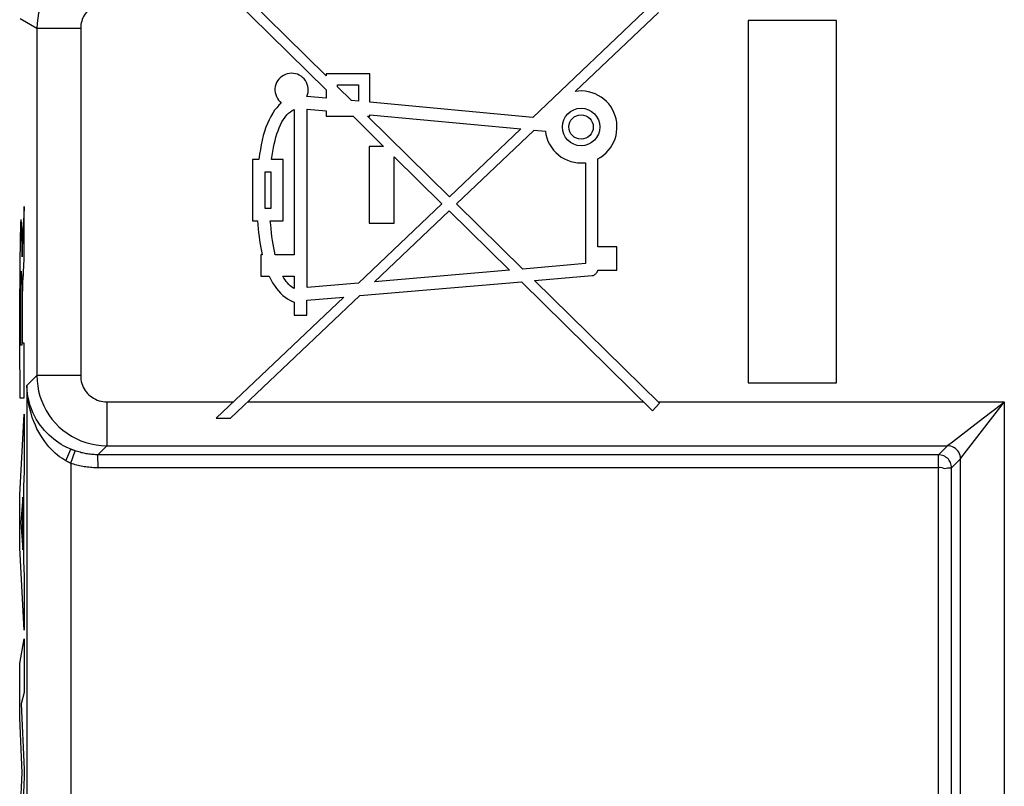
# Model space of a CAD drawing. Units: millimetres. Extents: x -22.4 to 22.4, y -26.3 to 26.3.
# Drawn here: x -11.1 to 0.1, y -11.3 to -2.5 of the extents above; entities that cross this region are included whole.
import ezdxf

# ---------------------------------------------------------------- set-up
doc = ezdxf.new("R2010")
doc.units = ezdxf.units.MM
doc.header["$LTSCALE"] = 16.335
doc.layers.get('0').update_dxf_attribs({"linetype": 'CONTINUOUS'})
doc.layers.add('ASSI', color=7, linetype='CONTINUOUS')
doc.layers.add('RACCORDO', color=7, linetype='CONTINUOUS')

msp = doc.modelspace()

# ---------------------------------------------------------------- linework, layer by layer
at = {"color": 7, "linetype": 'CONTINUOUS'}
for p, q in [((-8.771, -2.196), (-7.625, -3.322)), ((-7.625, -3.161), (-8.608, -2.196)), ((-3.913, -2.353), (-5.266, -3.637)), ((-4.784, -3.34), (-3.833, -2.439)), ((-2.807, -2.533), (-2.807, -6.667)), ((-1.8, -2.533), (-2.807, -2.533)), ((-1.8, -6.667), (-1.8, -2.533)), ((-7.625, -3.139), (-7.625, -3.161)), ((-7.128, -3.139), (-7.625, -3.139)), ((-7.128, -3.464), (-7.128, -3.139)), ((-7.625, -3.322), (-7.625, -3.417)), ((-7.497, -3.287), (-7.497, -3.264)), ((-7.497, -3.264), (-7.256, -3.264)), ((-7.337, -3.444), (-7.497, -3.287)), ((-7.256, -3.264), (-7.256, -3.452)), ((-7.625, -3.417), (-7.845, -3.397)), ((-7.256, -3.452), (-7.337, -3.444)), ((-5.266, -3.637), (-7.128, -3.464)), ((-7.99, -3.546), (-7.99, -5.204)), ((-7.841, -5.579), (-7.841, -3.541)), ((-7.841, -3.541), (-7.625, -3.561)), ((-7.625, -3.561), (-7.625, -3.623)), ((-7.625, -3.623), (-7.319, -3.623)), ((-7.319, -3.623), (-6.969, -3.968)), ((-6.219, -4.542), (-7.155, -3.623)), ((-7.155, -3.623), (-7.128, -3.623)), ((-7.128, -3.623), (-7.128, -3.607)), ((-7.128, -3.607), (-5.403, -3.768)), ((-5.403, -3.768), (-6.219, -4.542)), ((-6.137, -4.623), (-5.25, -3.782)), ((-5.25, -3.782), (-5.123, -3.794)), ((-7.134, -3.968), (-7.134, -4.842)), ((-6.969, -3.968), (-7.134, -3.968)), ((-8.465, -4.116), (-8.465, -4.818)), ((-8.393, -4.116), (-8.465, -4.116)), ((-8.115, -4.116), (-8.248, -4.116)), ((-8.115, -4.818), (-8.115, -4.116)), ((-6.848, -4.842), (-6.848, -4.086)), ((-6.848, -4.086), (-6.303, -4.622)), ((-4.755, -4.155), (-4.715, -4.157)), ((-4.666, -4.154), (-4.666, -5.305)), ((-4.523, -5.114), (-4.523, -4.109)), ((-8.323, -4.675), (-8.323, -4.259)), ((-8.323, -4.259), (-8.257, -4.259)), ((-8.257, -4.259), (-8.257, -4.675)), ((-8.257, -4.675), (-8.323, -4.675)), ((-6.303, -4.622), (-7.257, -5.528)), ((-7.075, -5.513), (-6.221, -4.703)), ((-6.221, -4.703), (-5.531, -5.38)), ((-5.379, -5.367), (-6.137, -4.623)), ((-8.465, -4.818), (-8.409, -4.818)), ((-8.263, -4.818), (-8.115, -4.818)), ((-7.134, -4.842), (-6.848, -4.842)), ((-4.308, -5.114), (-4.523, -5.114)), ((-4.308, -5.379), (-4.308, -5.114)), ((-8.37, -5.204), (-8.37, -5.448)), ((-8.356, -5.204), (-8.37, -5.204)), ((-7.99, -5.204), (-8.207, -5.204)), ((-5.531, -5.38), (-7.075, -5.513)), ((-4.666, -5.305), (-5.379, -5.367)), ((-4.524, -5.379), (-4.308, -5.379)), ((-8.37, -5.448), (-8.276, -5.448)), ((-8.12, -5.448), (-7.99, -5.448)), ((-7.99, -5.448), (-7.99, -5.59)), ((-5.245, -5.498), (-4.588, -5.442)), ((-3.818, -6.899), (-5.245, -5.498)), ((-7.257, -5.528), (-7.841, -5.579)), ((-7.242, -5.67), (-5.397, -5.512)), ((-5.397, -5.512), (-3.9, -6.983)), ((-7.423, -5.686), (-8.881, -7.07)), ((-8.718, -7.07), (-7.242, -5.67)), ((-7.847, -5.722), (-7.423, -5.686)), ((-7.847, -5.894), (-7.847, -5.722)), ((-7.99, -5.743), (-7.99, -5.894)), ((-7.99, -5.894), (-7.847, -5.894)), ((-2.807, -6.667), (-1.8, -6.667)), ((-3.9, -6.983), (-3.818, -6.899)), ((-8.881, -7.07), (-8.718, -7.07))]:
    msp.add_line(p, q, dxfattribs=at)
at = {"color": 250, "linetype": 'CONTINUOUS'}
for p, q in [((-11.072, -5.256), (-11.072, -4.653)), ((-11.117, -4.923), (-11.119, -4.972)), ((-11.116, -4.895), (-11.117, -4.923)), ((-11.103, -4.889), (-11.103, -4.865)), ((-11.102, -4.916), (-11.103, -4.889)), ((-11.101, -4.947), (-11.102, -4.916)), ((-11.089, -4.915), (-11.09, -4.93)), ((-11.09, -4.93), (-11.09, -4.947)), ((-11.088, -4.901), (-11.089, -4.915)), ((-11.12, -5.029), (-11.121, -5.111)), ((-11.119, -4.972), (-11.12, -5.029)), ((-11.1, -5), (-11.101, -4.947)), ((-11.098, -5.104), (-11.1, -5)), ((-11.094, -5.058), (-11.095, -5.105)), ((-11.093, -5.023), (-11.094, -5.058)), ((-11.092, -4.992), (-11.093, -5.023)), ((-11.091, -4.965), (-11.092, -4.992)), ((-11.09, -4.947), (-11.091, -4.965)), ((-11.121, -5.111), (-11.122, -5.229)), ((-11.097, -5.179), (-11.098, -5.104)), ((-11.095, -5.105), (-11.096, -5.163)), ((-11.096, -5.163), (-11.096, -5.228)), ((-11.122, -5.229), (-11.123, -5.394)), ((-11.097, -5.208), (-11.097, -5.179)), ((-11.096, -5.228), (-11.097, -5.208)), ((-11.096, -5.228), (-11.096, -5.228)), ((-11.123, -5.394), (-11.125, -5.784)), ((-11.114, -5.512), (-11.113, -5.479)), ((-11.113, -5.458), (-11.112, -5.439)), ((-11.113, -5.479), (-11.113, -5.458)), ((-11.112, -5.429), (-11.111, -5.419)), ((-11.112, -5.439), (-11.112, -5.429)), ((-11.105, -5.421), (-11.105, -5.43)), ((-11.105, -5.43), (-11.105, -5.442)), ((-11.105, -5.442), (-11.104, -5.454)), ((-11.103, -5.484), (-11.103, -5.519)), ((-11.087, -5.514), (-11.085, -5.473)), ((-11.085, -5.473), (-11.082, -5.424)), ((-11.115, -5.621), (-11.114, -5.558)), ((-11.115, -5.688), (-11.115, -5.621)), ((-11.114, -5.558), (-11.114, -5.512)), ((-11.103, -5.519), (-11.102, -5.569)), ((-11.102, -5.569), (-11.102, -5.637)), ((-11.091, -5.639), (-11.09, -5.603)), ((-11.09, -5.603), (-11.089, -5.577)), ((-11.089, -5.559), (-11.088, -5.543)), ((-11.089, -5.577), (-11.089, -5.559)), ((-11.088, -5.534), (-11.087, -5.514)), ((-11.088, -5.543), (-11.088, -5.534)), ((-11.116, -5.789), (-11.115, -5.688)), ((-11.102, -5.637), (-11.101, -5.717)), ((-11.101, -5.717), (-11.101, -5.813)), ((-11.092, -5.746), (-11.091, -5.687)), ((-11.091, -5.687), (-11.091, -5.639)), ((-11.125, -5.784), (-11.125, -6.192)), ((-11.116, -5.923), (-11.116, -5.789)), ((-11.101, -5.813), (-11.101, -6.235)), ((-11.092, -5.811), (-11.092, -5.746)), ((-11.092, -6.214), (-11.092, -5.811)), ((-11.116, -6.058), (-11.116, -5.923)), ((-11.115, -6.235), (-11.116, -6.058)), ((-11.125, -6.192), (-11.123, -6.838)), ((-11.101, -6.235), (-11.115, -6.235)), ((-11.072, -6.214), (-11.092, -6.214)), ((-11.072, -6.838), (-11.072, -6.214)), ((-11.123, -6.838), (-11.072, -6.838)), ((-10.128, -6.883), (-8.684, -6.883)), ((-8.521, -6.883), (-4.002, -6.883)), ((-3.834, -6.883), (0.117, -6.883)), ((-11.124, -7.942), (-11.072, -7.022)), ((-11.072, -7.022), (-11.072, -7.682)), ((-11.072, -7.682), (-11.082, -7.844)), ((-11.082, -7.844), (-11.082, -8.697)), ((-11.124, -8.548), (-11.124, -7.942)), ((-11.09, -7.969), (-11.11, -8.257)), ((-11.09, -8.569), (-11.09, -7.969)), ((-11.11, -8.257), (-11.09, -8.569)), ((-11.072, -9.489), (-11.124, -8.548)), ((-11.082, -8.697), (-11.072, -8.87)), ((-11.072, -8.87), (-11.072, -9.489)), ((-11.124, -9.868), (-11.072, -9.587)), ((-11.072, -9.587), (-11.072, -10.2)), ((-11.124, -10.487), (-11.124, -9.868)), ((-11.072, -10.2), (-11.106, -10.328)), ((-11.106, -10.328), (-11.072, -11.073)), ((-11.095, -11.113), (-11.124, -10.487)), ((-11.124, -11.733), (-11.095, -11.113)), ((-11.072, -11.073), (-11.072, -11.161)), ((-11.072, -11.161), (-11.106, -11.895))]:
    msp.add_line(p, q, dxfattribs=at)
at = {"color": 7, "linetype": 'CONTINUOUS'}
for points in [[(-7.845, -3.397), (-7.837, -3.375), (-7.832, -3.352), (-7.83, -3.329), (-7.831, -3.306), (-7.835, -3.282), (-7.842, -3.26), (-7.851, -3.238), (-7.863, -3.217), (-7.877, -3.198), (-7.894, -3.182), (-7.912, -3.167), (-7.932, -3.155), (-7.953, -3.145), (-7.976, -3.138), (-7.999, -3.134), (-8.022, -3.133), (-8.046, -3.135), (-8.069, -3.139), (-8.091, -3.147), (-8.113, -3.157), (-8.132, -3.169), (-8.15, -3.184), (-8.167, -3.201), (-8.18, -3.22), (-8.192, -3.24), (-8.201, -3.262)], [(-8.201, -3.262), (-8.207, -3.284), (-8.21, -3.307), (-8.211, -3.33), (-8.208, -3.353), (-8.202, -3.377), (-8.194, -3.4), (-8.183, -3.421), (-8.17, -3.44), (-8.155, -3.457), (-8.138, -3.473)], [(-4.523, -4.109), (-4.49, -4.089), (-4.459, -4.067), (-4.43, -4.042), (-4.404, -4.014), (-4.38, -3.983), (-4.359, -3.951), (-4.341, -3.917), (-4.327, -3.881), (-4.316, -3.845), (-4.309, -3.807), (-4.305, -3.769), (-4.305, -3.731), (-4.308, -3.693), (-4.315, -3.654), (-4.326, -3.617), (-4.34, -3.581), (-4.357, -3.545), (-4.377, -3.512), (-4.4, -3.482), (-4.426, -3.454), (-4.454, -3.429), (-4.485, -3.406), (-4.519, -3.386), (-4.554, -3.369), (-4.59, -3.355), (-4.629, -3.345), (-4.667, -3.338), (-4.706, -3.335), (-4.744, -3.336), (-4.784, -3.34)], [(-8.138, -3.473), (-8.165, -3.498), (-8.19, -3.526), (-8.214, -3.556), (-8.236, -3.59), (-8.258, -3.626), (-8.278, -3.665), (-8.296, -3.706), (-8.313, -3.75), (-8.329, -3.796), (-8.343, -3.844), (-8.356, -3.895), (-8.367, -3.948), (-8.377, -4.002), (-8.386, -4.058), (-8.393, -4.116)], [(-8.248, -4.116), (-8.242, -4.07), (-8.235, -4.026), (-8.227, -3.982), (-8.219, -3.941), (-8.209, -3.901), (-8.199, -3.862), (-8.188, -3.825), (-8.175, -3.789), (-8.161, -3.754), (-8.146, -3.721), (-8.13, -3.689), (-8.113, -3.66), (-8.094, -3.633), (-8.075, -3.609), (-8.055, -3.589), (-8.034, -3.572), (-8.012, -3.557), (-7.99, -3.546)], [(-5.123, -3.794), (-5.117, -3.833), (-5.107, -3.87), (-5.093, -3.907), (-5.075, -3.943), (-5.054, -3.978), (-5.03, -4.01), (-5.003, -4.039), (-4.973, -4.065), (-4.941, -4.089), (-4.906, -4.109), (-4.869, -4.126), (-4.831, -4.139), (-4.793, -4.149), (-4.755, -4.155)], [(-4.715, -4.157), (-4.71, -4.157), (-4.704, -4.157), (-4.699, -4.156), (-4.693, -4.156), (-4.688, -4.156), (-4.682, -4.155), (-4.677, -4.155), (-4.671, -4.154), (-4.666, -4.154)], [(-8.409, -4.818), (-8.406, -4.864), (-8.402, -4.909), (-8.397, -4.953), (-8.392, -4.997), (-8.386, -5.04), (-8.38, -5.082), (-8.372, -5.124), (-8.364, -5.164), (-8.356, -5.204)], [(-8.207, -5.204), (-8.216, -5.164), (-8.224, -5.124), (-8.232, -5.082), (-8.238, -5.04), (-8.245, -4.997), (-8.25, -4.953), (-8.255, -4.909), (-8.259, -4.864), (-8.263, -4.818)], [(-4.588, -5.442), (-4.582, -5.441), (-4.575, -5.439), (-4.568, -5.436), (-4.561, -5.432), (-4.554, -5.427), (-4.547, -5.421), (-4.541, -5.415), (-4.536, -5.408), (-4.531, -5.401), (-4.528, -5.393), (-4.525, -5.386), (-4.524, -5.379)], [(-8.276, -5.448), (-8.257, -5.487), (-8.237, -5.523), (-8.216, -5.556), (-8.193, -5.588), (-8.169, -5.617), (-8.145, -5.643), (-8.12, -5.667), (-8.094, -5.687), (-8.068, -5.705), (-8.042, -5.721), (-8.016, -5.733), (-7.99, -5.743)], [(-8.081, -5.508), (-8.095, -5.49), (-8.107, -5.47), (-8.12, -5.448)], [(-8.053, -5.542), (-8.067, -5.526), (-8.081, -5.508)], [(-7.99, -5.59), (-8.006, -5.581), (-8.022, -5.57), (-8.037, -5.557), (-8.053, -5.542)]]:
    msp.add_lwpolyline(points, dxfattribs=at)
at = {"color": 250, "linetype": 'CONTINUOUS'}
for points in [[(-11.072, -4.653), (-11.079, -4.76), (-11.088, -4.901)], [(-11.103, -4.865), (-11.104, -4.855), (-11.104, -4.846), (-11.105, -4.837), (-11.105, -4.83), (-11.106, -4.823), (-11.107, -4.817), (-11.107, -4.812), (-11.108, -4.808), (-11.108, -4.806), (-11.109, -4.804), (-11.109, -4.804), (-11.11, -4.804), (-11.111, -4.806), (-11.111, -4.808), (-11.112, -4.811), (-11.112, -4.815), (-11.113, -4.82), (-11.113, -4.826), (-11.114, -4.833), (-11.114, -4.841), (-11.115, -4.85), (-11.115, -4.859), (-11.115, -4.87), (-11.116, -4.895)], [(-11.082, -5.424), (-11.08, -5.4), (-11.072, -5.256)], [(-11.111, -5.419), (-11.111, -5.411), (-11.111, -5.407), (-11.11, -5.404), (-11.11, -5.401), (-11.11, -5.399), (-11.11, -5.396), (-11.11, -5.395), (-11.109, -5.393), (-11.109, -5.392), (-11.109, -5.391), (-11.109, -5.391)], [(-11.109, -5.391), (-11.109, -5.391), (-11.108, -5.391), (-11.108, -5.391), (-11.108, -5.392), (-11.108, -5.393), (-11.107, -5.395), (-11.107, -5.397), (-11.107, -5.399), (-11.107, -5.401), (-11.106, -5.404), (-11.106, -5.408), (-11.106, -5.412), (-11.106, -5.416), (-11.105, -5.421)], [(-11.104, -5.454), (-11.104, -5.476), (-11.103, -5.484)]]:
    msp.add_lwpolyline(points, dxfattribs=at)
at = {"color": 7, "linetype": 'CONTINUOUS'}
for radius in [0.214, 0.139]:
    msp.add_circle((-4.715, -3.746), radius, dxfattribs=at)
at = {"layer": 'ASSI', "color": 7, "linetype": 'CONTINUOUS'}
for p, q in [((-8.771, -2.196), (-7.625, -3.322)), ((-7.625, -3.161), (-8.608, -2.196)), ((-3.913, -2.353), (-5.266, -3.637)), ((-4.784, -3.34), (-3.833, -2.439)), ((-2.807, -2.533), (-2.807, -6.667)), ((-1.8, -2.533), (-2.807, -2.533)), ((-1.8, -6.667), (-1.8, -2.533)), ((-7.625, -3.139), (-7.625, -3.161)), ((-7.128, -3.139), (-7.625, -3.139)), ((-7.128, -3.464), (-7.128, -3.139)), ((-7.625, -3.322), (-7.625, -3.417)), ((-7.497, -3.287), (-7.497, -3.264)), ((-7.497, -3.264), (-7.256, -3.264)), ((-7.337, -3.444), (-7.497, -3.287)), ((-7.256, -3.264), (-7.256, -3.452)), ((-7.625, -3.417), (-7.845, -3.397)), ((-7.256, -3.452), (-7.337, -3.444)), ((-5.266, -3.637), (-7.128, -3.464)), ((-7.99, -3.546), (-7.99, -5.204)), ((-7.841, -5.579), (-7.841, -3.541)), ((-7.841, -3.541), (-7.625, -3.561)), ((-7.625, -3.561), (-7.625, -3.623)), ((-7.625, -3.623), (-7.319, -3.623)), ((-7.319, -3.623), (-6.969, -3.968)), ((-6.219, -4.542), (-7.155, -3.623)), ((-7.155, -3.623), (-7.128, -3.623)), ((-7.128, -3.623), (-7.128, -3.607)), ((-7.128, -3.607), (-5.403, -3.768)), ((-5.403, -3.768), (-6.219, -4.542)), ((-6.137, -4.623), (-5.25, -3.782)), ((-5.25, -3.782), (-5.123, -3.794)), ((-7.134, -3.968), (-7.134, -4.842)), ((-6.969, -3.968), (-7.134, -3.968)), ((-8.465, -4.116), (-8.465, -4.818)), ((-8.393, -4.116), (-8.465, -4.116)), ((-8.115, -4.116), (-8.248, -4.116)), ((-8.115, -4.818), (-8.115, -4.116)), ((-6.848, -4.842), (-6.848, -4.086)), ((-6.848, -4.086), (-6.303, -4.622)), ((-4.755, -4.155), (-4.715, -4.157)), ((-4.666, -4.154), (-4.666, -5.305)), ((-4.523, -5.114), (-4.523, -4.109)), ((-8.323, -4.675), (-8.323, -4.259)), ((-8.323, -4.259), (-8.257, -4.259)), ((-8.257, -4.259), (-8.257, -4.675)), ((-8.257, -4.675), (-8.323, -4.675)), ((-6.303, -4.622), (-7.257, -5.528)), ((-7.075, -5.513), (-6.221, -4.703)), ((-6.221, -4.703), (-5.531, -5.38)), ((-5.379, -5.367), (-6.137, -4.623)), ((-8.465, -4.818), (-8.409, -4.818)), ((-8.263, -4.818), (-8.115, -4.818)), ((-7.134, -4.842), (-6.848, -4.842)), ((-4.308, -5.114), (-4.523, -5.114)), ((-4.308, -5.379), (-4.308, -5.114)), ((-8.37, -5.204), (-8.37, -5.448)), ((-8.356, -5.204), (-8.37, -5.204)), ((-7.99, -5.204), (-8.207, -5.204)), ((-5.531, -5.38), (-7.075, -5.513)), ((-4.666, -5.305), (-5.379, -5.367)), ((-4.524, -5.379), (-4.308, -5.379)), ((-8.37, -5.448), (-8.276, -5.448)), ((-8.12, -5.448), (-7.99, -5.448)), ((-7.99, -5.448), (-7.99, -5.59)), ((-5.245, -5.498), (-4.588, -5.442)), ((-3.818, -6.899), (-5.245, -5.498)), ((-7.257, -5.528), (-7.841, -5.579)), ((-7.242, -5.67), (-5.397, -5.512)), ((-5.397, -5.512), (-3.9, -6.983)), ((-7.423, -5.686), (-8.881, -7.07)), ((-8.718, -7.07), (-7.242, -5.67)), ((-7.847, -5.722), (-7.423, -5.686)), ((-7.847, -5.894), (-7.847, -5.722)), ((-7.99, -5.743), (-7.99, -5.894)), ((-7.99, -5.894), (-7.847, -5.894)), ((-2.807, -6.667), (-1.8, -6.667)), ((-3.9, -6.983), (-3.818, -6.899)), ((-8.881, -7.07), (-8.718, -7.07)), ((-0.635, -7.635), (-0.634, -7.634))]:
    msp.add_line(p, q, dxfattribs=at)
at = {"layer": 'ASSI', "color": 250, "linetype": 'CONTINUOUS'}
for p, q in [((-10.928, -2.622), (-11.12, -2.511)), ((-10.928, -2.622), (-10.928, -6.583)), ((-10.428, -2.622), (-10.928, -2.622)), ((-10.428, -2.622), (-10.428, -6.583)), ((-10.928, -6.583), (-11.042, -6.696)), ((-10.428, -6.583), (-10.928, -6.583)), ((-11.042, -6.696), (-11.042, -17.078)), ((-10.128, -6.883), (-10.128, -7.383)), ((-10.128, -6.883), (-8.684, -6.883)), ((-8.521, -6.883), (-4.002, -6.883)), ((-3.834, -6.883), (0.117, -6.883)), ((-0.121, -7.066), (0.084, -6.908)), ((-0.04, -7.087), (0.092, -6.916)), ((0.084, -6.908), (0.117, -6.883)), ((0.092, -6.916), (0.117, -6.883)), ((0.117, -6.883), (0.117, -14.324)), ((-0.253, -7.168), (-0.121, -7.066)), ((-0.475, -7.338), (-0.253, -7.168)), ((-0.378, -7.526), (-0.04, -7.087)), ((-10.231, -7.485), (-10.128, -7.383)), ((-10.128, -7.383), (-0.533, -7.383)), ((-0.635, -7.485), (-0.533, -7.383)), ((-0.515, -7.369), (-0.475, -7.338)), ((-10.596, -7.555), (-10.54, -7.423)), ((-10.54, -7.423), (-10.548, -7.42)), ((-10.542, -7.583), (-10.493, -7.441)), ((-10.23, -7.635), (-10.231, -7.485)), ((-0.635, -7.485), (-10.231, -7.485)), ((-0.635, -18.812), (-0.635, -7.485)), ((-10.542, -7.583), (-10.542, -17.078)), ((-0.635, -7.635), (-10.23, -7.635)), ((-0.53, -7.636), (-0.485, -7.635)), ((-0.485, -7.635), (-0.383, -7.533)), ((-0.485, -18.813), (-0.485, -7.635)), ((-0.383, -14.785), (-0.383, -7.533))]:
    msp.add_line(p, q, dxfattribs=at)
for points in [[(-10.528, -1.93), (-10.581, -1.963), (-10.629, -1.999), (-10.674, -2.038), (-10.715, -2.079), (-10.752, -2.122), (-10.785, -2.166), (-10.814, -2.21), (-10.839, -2.255), (-10.861, -2.301), (-10.88, -2.349), (-10.896, -2.397), (-10.909, -2.449), (-10.919, -2.504), (-10.926, -2.562), (-10.928, -2.622)], [(-10.278, -2.363), (-10.298, -2.375), (-10.316, -2.389), (-10.333, -2.403), (-10.348, -2.418), (-10.362, -2.435), (-10.375, -2.451), (-10.385, -2.468), (-10.395, -2.485), (-10.403, -2.502), (-10.41, -2.52), (-10.416, -2.538), (-10.421, -2.557), (-10.425, -2.578), (-10.427, -2.6), (-10.428, -2.622)], [(-10.928, -6.583), (-10.926, -6.643), (-10.919, -6.703), (-10.908, -6.761), (-10.893, -6.818), (-10.873, -6.874), (-10.85, -6.928), (-10.822, -6.981), (-10.791, -7.031), (-10.756, -7.079), (-10.717, -7.124), (-10.676, -7.166), (-10.631, -7.205), (-10.583, -7.241), (-10.533, -7.273), (-10.48, -7.301), (-10.425, -7.326), (-10.368, -7.346), (-10.31, -7.362), (-10.25, -7.374), (-10.189, -7.381), (-10.128, -7.383)], [(-10.428, -6.583), (-10.427, -6.606), (-10.425, -6.628), (-10.421, -6.65), (-10.415, -6.671), (-10.408, -6.692), (-10.399, -6.713), (-10.389, -6.732), (-10.377, -6.751), (-10.364, -6.769), (-10.349, -6.786), (-10.334, -6.802), (-10.317, -6.816), (-10.299, -6.83), (-10.28, -6.842), (-10.26, -6.852), (-10.24, -6.862), (-10.218, -6.869), (-10.196, -6.875), (-10.174, -6.879), (-10.151, -6.882), (-10.128, -6.883)], [(-10.596, -7.555), (-10.62, -7.541), (-10.644, -7.525), (-10.669, -7.508), (-10.694, -7.489), (-10.718, -7.468), (-10.743, -7.445), (-10.767, -7.421), (-10.792, -7.394), (-10.816, -7.366), (-10.839, -7.335), (-10.862, -7.302), (-10.885, -7.267), (-10.906, -7.229), (-10.927, -7.19), (-10.946, -7.148), (-10.964, -7.105), (-10.981, -7.059), (-10.995, -7.012), (-11.008, -6.963), (-11.019, -6.913), (-11.028, -6.861), (-11.035, -6.807), (-11.04, -6.753), (-11.042, -6.696)], [(-0.533, -7.383), (-0.532, -7.382), (-0.53, -7.38), (-0.526, -7.378), (-0.515, -7.369)], [(-0.383, -7.533), (-0.384, -7.513), (-0.388, -7.494), (-0.394, -7.475), (-0.403, -7.458), (-0.414, -7.442), (-0.427, -7.427), (-0.442, -7.414), (-0.458, -7.403), (-0.475, -7.394), (-0.494, -7.388), (-0.513, -7.384), (-0.533, -7.383)], [(-10.493, -7.441), (-10.498, -7.439), (-10.504, -7.437), (-10.509, -7.435), (-10.514, -7.433), (-10.519, -7.431), (-10.525, -7.429), (-10.53, -7.427), (-10.535, -7.425), (-10.54, -7.423)], [(-10.231, -7.485), (-10.245, -7.485), (-10.26, -7.485), (-10.275, -7.484), (-10.29, -7.483), (-10.305, -7.482), (-10.319, -7.48), (-10.334, -7.478), (-10.349, -7.476), (-10.364, -7.474), (-10.378, -7.471), (-10.393, -7.469), (-10.407, -7.465), (-10.422, -7.462), (-10.436, -7.458), (-10.45, -7.454), (-10.465, -7.45), (-10.479, -7.446), (-10.493, -7.441)], [(-0.485, -7.635), (-0.486, -7.62), (-0.488, -7.605), (-0.492, -7.59), (-0.497, -7.576), (-0.504, -7.562), (-0.512, -7.55), (-0.522, -7.537), (-0.532, -7.526), (-0.545, -7.516), (-0.558, -7.507), (-0.573, -7.499), (-0.588, -7.493), (-0.603, -7.489), (-0.619, -7.486), (-0.635, -7.485)], [(-0.383, -7.533), (-0.382, -7.532), (-0.38, -7.53), (-0.378, -7.526)], [(-10.542, -7.583), (-10.548, -7.58), (-10.554, -7.577), (-10.56, -7.574), (-10.566, -7.571), (-10.572, -7.568), (-10.578, -7.565), (-10.584, -7.562), (-10.59, -7.559), (-10.596, -7.555)], [(-10.23, -7.635), (-10.248, -7.635), (-10.265, -7.635), (-10.283, -7.634), (-10.301, -7.633), (-10.318, -7.631), (-10.336, -7.629), (-10.353, -7.627), (-10.371, -7.625), (-10.388, -7.622), (-10.405, -7.619), (-10.423, -7.616), (-10.44, -7.612), (-10.457, -7.608), (-10.474, -7.603), (-10.491, -7.599), (-10.508, -7.594), (-10.525, -7.588), (-10.542, -7.583)], [(-0.634, -7.634), (-0.617, -7.628), (-0.597, -7.63)], [(-0.597, -7.63), (-0.578, -7.637), (-0.561, -7.641), (-0.545, -7.639), (-0.53, -7.636)]]:
    msp.add_lwpolyline(points, dxfattribs=at)
at = {"layer": 'ASSI', "color": 7, "linetype": 'CONTINUOUS'}
for points in [[(-7.845, -3.397), (-7.837, -3.375), (-7.832, -3.352), (-7.83, -3.329), (-7.831, -3.306), (-7.835, -3.282), (-7.842, -3.26), (-7.851, -3.238), (-7.863, -3.217), (-7.877, -3.198), (-7.894, -3.182), (-7.912, -3.167), (-7.932, -3.155), (-7.953, -3.145), (-7.976, -3.138), (-7.999, -3.134), (-8.022, -3.133), (-8.046, -3.135), (-8.069, -3.139), (-8.091, -3.147), (-8.113, -3.157), (-8.132, -3.169), (-8.15, -3.184), (-8.167, -3.201), (-8.18, -3.22), (-8.192, -3.24), (-8.201, -3.262)], [(-8.201, -3.262), (-8.207, -3.284), (-8.21, -3.307), (-8.211, -3.33), (-8.208, -3.353), (-8.202, -3.377), (-8.194, -3.4), (-8.183, -3.421), (-8.17, -3.44), (-8.155, -3.457), (-8.138, -3.473)], [(-4.523, -4.109), (-4.49, -4.089), (-4.459, -4.067), (-4.43, -4.042), (-4.404, -4.014), (-4.38, -3.983), (-4.359, -3.951), (-4.341, -3.917), (-4.327, -3.881), (-4.316, -3.845), (-4.309, -3.807), (-4.305, -3.769), (-4.305, -3.731), (-4.308, -3.693), (-4.315, -3.654), (-4.326, -3.617), (-4.34, -3.581), (-4.357, -3.545), (-4.377, -3.512), (-4.4, -3.482), (-4.426, -3.454), (-4.454, -3.429), (-4.485, -3.406), (-4.519, -3.386), (-4.554, -3.369), (-4.59, -3.355), (-4.629, -3.345), (-4.667, -3.338), (-4.706, -3.335), (-4.744, -3.336), (-4.784, -3.34)], [(-8.138, -3.473), (-8.165, -3.498), (-8.19, -3.526), (-8.214, -3.556), (-8.236, -3.59), (-8.258, -3.626), (-8.278, -3.665), (-8.296, -3.706), (-8.313, -3.75), (-8.329, -3.796), (-8.343, -3.844), (-8.356, -3.895), (-8.367, -3.948), (-8.377, -4.002), (-8.386, -4.058), (-8.393, -4.116)], [(-8.248, -4.116), (-8.242, -4.07), (-8.235, -4.026), (-8.227, -3.982), (-8.219, -3.941), (-8.209, -3.901), (-8.199, -3.862), (-8.188, -3.825), (-8.175, -3.789), (-8.161, -3.754), (-8.146, -3.721), (-8.13, -3.689), (-8.113, -3.66), (-8.094, -3.633), (-8.075, -3.609), (-8.055, -3.589), (-8.034, -3.572), (-8.012, -3.557), (-7.99, -3.546)], [(-5.123, -3.794), (-5.117, -3.833), (-5.107, -3.87), (-5.093, -3.907), (-5.075, -3.943), (-5.054, -3.978), (-5.03, -4.01), (-5.003, -4.039), (-4.973, -4.065), (-4.941, -4.089), (-4.906, -4.109), (-4.869, -4.126), (-4.831, -4.139), (-4.793, -4.149), (-4.755, -4.155)], [(-4.715, -4.157), (-4.71, -4.157), (-4.704, -4.157), (-4.699, -4.156), (-4.693, -4.156), (-4.688, -4.156), (-4.682, -4.155), (-4.677, -4.155), (-4.671, -4.154), (-4.666, -4.154)], [(-8.409, -4.818), (-8.406, -4.864), (-8.402, -4.909), (-8.397, -4.953), (-8.392, -4.997), (-8.386, -5.04), (-8.38, -5.082), (-8.372, -5.124), (-8.364, -5.164), (-8.356, -5.204)], [(-8.207, -5.204), (-8.216, -5.164), (-8.224, -5.124), (-8.232, -5.082), (-8.238, -5.04), (-8.245, -4.997), (-8.25, -4.953), (-8.255, -4.909), (-8.259, -4.864), (-8.263, -4.818)], [(-4.588, -5.442), (-4.582, -5.441), (-4.575, -5.439), (-4.568, -5.436), (-4.561, -5.432), (-4.554, -5.427), (-4.547, -5.421), (-4.541, -5.415), (-4.536, -5.408), (-4.531, -5.401), (-4.528, -5.393), (-4.525, -5.386), (-4.524, -5.379)], [(-8.276, -5.448), (-8.257, -5.487), (-8.237, -5.523), (-8.216, -5.556), (-8.193, -5.588), (-8.169, -5.617), (-8.145, -5.643), (-8.12, -5.667), (-8.094, -5.687), (-8.068, -5.705), (-8.042, -5.721), (-8.016, -5.733), (-7.99, -5.743)], [(-8.081, -5.508), (-8.095, -5.49), (-8.107, -5.47), (-8.12, -5.448)], [(-8.053, -5.542), (-8.067, -5.526), (-8.081, -5.508)], [(-7.99, -5.59), (-8.006, -5.581), (-8.022, -5.57), (-8.037, -5.557), (-8.053, -5.542)], [(-10.548, -7.42), (-10.568, -7.411), (-10.595, -7.398), (-10.623, -7.383), (-10.65, -7.367), (-10.678, -7.349), (-10.706, -7.33), (-10.734, -7.309), (-10.761, -7.287), (-10.788, -7.262), (-10.815, -7.236), (-10.841, -7.208), (-10.866, -7.179), (-10.89, -7.147), (-10.913, -7.113), (-10.935, -7.078), (-10.955, -7.041), (-10.973, -7.003), (-10.99, -6.963), (-11.004, -6.922), (-11.017, -6.879), (-11.027, -6.835), (-11.034, -6.79), (-11.039, -6.744), (-11.042, -6.696)], [(-0.637, -7.637), (-0.637, -7.637), (-0.637, -7.636), (-0.637, -7.635), (-0.637, -7.635), (-0.637, -7.634), (-0.637, -7.634), (-0.637, -7.633), (-0.637, -7.633), (-0.637, -7.632)]]:
    msp.add_lwpolyline(points, dxfattribs=at)
for radius in [0.214, 0.139]:
    msp.add_circle((-4.715, -3.746), radius, dxfattribs=at)
at = {"layer": 'RACCORDO', "color": 250, "linetype": 'CONTINUOUS'}
for p, q in [((-10.928, -2.622), (-11.12, -2.511)), ((-10.928, -2.622), (-10.928, -6.583)), ((-10.428, -2.622), (-10.928, -2.622)), ((-10.428, -2.622), (-10.428, -6.583)), ((-10.928, -6.583), (-11.042, -6.696)), ((-10.428, -6.583), (-10.928, -6.583)), ((-11.042, -6.696), (-11.042, -17.078)), ((-10.128, -6.883), (-10.128, -7.383)), ((-0.121, -7.066), (0.084, -6.908)), ((-0.04, -7.087), (0.092, -6.916)), ((0.084, -6.908), (0.117, -6.883)), ((0.092, -6.916), (0.117, -6.883)), ((0.117, -6.883), (0.117, -14.324)), ((-0.253, -7.168), (-0.121, -7.066)), ((-0.475, -7.338), (-0.253, -7.168)), ((-0.378, -7.526), (-0.04, -7.087)), ((-10.231, -7.485), (-10.128, -7.383)), ((-10.128, -7.383), (-0.533, -7.383)), ((-0.635, -7.485), (-0.533, -7.383)), ((-0.515, -7.369), (-0.475, -7.338)), ((-10.596, -7.555), (-10.54, -7.423)), ((-10.54, -7.423), (-10.548, -7.42)), ((-10.542, -7.583), (-10.493, -7.441)), ((-10.23, -7.635), (-10.231, -7.485)), ((-0.635, -7.485), (-10.231, -7.485)), ((-0.635, -18.812), (-0.635, -7.485)), ((-10.542, -7.583), (-10.542, -17.078)), ((-0.635, -7.635), (-10.23, -7.635)), ((-0.53, -7.636), (-0.485, -7.635)), ((-0.485, -7.635), (-0.383, -7.533)), ((-0.485, -18.813), (-0.485, -7.635)), ((-0.383, -14.785), (-0.383, -7.533))]:
    msp.add_line(p, q, dxfattribs=at)
at = {"layer": 'RACCORDO', "color": 7, "linetype": 'CONTINUOUS'}
msp.add_line((-0.635, -7.635), (-0.634, -7.634), dxfattribs=at)
at = {"layer": 'RACCORDO', "color": 250, "linetype": 'CONTINUOUS'}
for points in [[(-10.528, -1.93), (-10.581, -1.963), (-10.629, -1.999), (-10.674, -2.038), (-10.715, -2.079), (-10.752, -2.122), (-10.785, -2.166), (-10.814, -2.21), (-10.839, -2.255), (-10.861, -2.301), (-10.88, -2.349), (-10.896, -2.397), (-10.909, -2.449), (-10.919, -2.504), (-10.926, -2.562), (-10.928, -2.622)], [(-10.278, -2.363), (-10.298, -2.375), (-10.316, -2.389), (-10.333, -2.403), (-10.348, -2.418), (-10.362, -2.435), (-10.375, -2.451), (-10.385, -2.468), (-10.395, -2.485), (-10.403, -2.502), (-10.41, -2.52), (-10.416, -2.538), (-10.421, -2.557), (-10.425, -2.578), (-10.427, -2.6), (-10.428, -2.622)], [(-10.928, -6.583), (-10.926, -6.643), (-10.919, -6.703), (-10.908, -6.761), (-10.893, -6.818), (-10.873, -6.874), (-10.85, -6.928), (-10.822, -6.981), (-10.791, -7.031), (-10.756, -7.079), (-10.717, -7.124), (-10.676, -7.166), (-10.631, -7.205), (-10.583, -7.241), (-10.533, -7.273), (-10.48, -7.301), (-10.425, -7.326), (-10.368, -7.346), (-10.31, -7.362), (-10.25, -7.374), (-10.189, -7.381), (-10.128, -7.383)], [(-10.428, -6.583), (-10.427, -6.606), (-10.425, -6.628), (-10.421, -6.65), (-10.415, -6.671), (-10.408, -6.692), (-10.399, -6.713), (-10.389, -6.732), (-10.377, -6.751), (-10.364, -6.769), (-10.349, -6.786), (-10.334, -6.802), (-10.317, -6.816), (-10.299, -6.83), (-10.28, -6.842), (-10.26, -6.852), (-10.24, -6.862), (-10.218, -6.869), (-10.196, -6.875), (-10.174, -6.879), (-10.151, -6.882), (-10.128, -6.883)], [(-10.596, -7.555), (-10.62, -7.541), (-10.644, -7.525), (-10.669, -7.508), (-10.694, -7.489), (-10.718, -7.468), (-10.743, -7.445), (-10.767, -7.421), (-10.792, -7.394), (-10.816, -7.366), (-10.839, -7.335), (-10.862, -7.302), (-10.885, -7.267), (-10.906, -7.229), (-10.927, -7.19), (-10.946, -7.148), (-10.964, -7.105), (-10.981, -7.059), (-10.995, -7.012), (-11.008, -6.963), (-11.019, -6.913), (-11.028, -6.861), (-11.035, -6.807), (-11.04, -6.753), (-11.042, -6.696)], [(-0.533, -7.383), (-0.532, -7.382), (-0.53, -7.38), (-0.526, -7.378), (-0.515, -7.369)], [(-0.383, -7.533), (-0.384, -7.513), (-0.388, -7.494), (-0.394, -7.475), (-0.403, -7.458), (-0.414, -7.442), (-0.427, -7.427), (-0.442, -7.414), (-0.458, -7.403), (-0.475, -7.394), (-0.494, -7.388), (-0.513, -7.384), (-0.533, -7.383)], [(-10.493, -7.441), (-10.498, -7.439), (-10.504, -7.437), (-10.509, -7.435), (-10.514, -7.433), (-10.519, -7.431), (-10.525, -7.429), (-10.53, -7.427), (-10.535, -7.425), (-10.54, -7.423)], [(-10.231, -7.485), (-10.245, -7.485), (-10.26, -7.485), (-10.275, -7.484), (-10.29, -7.483), (-10.305, -7.482), (-10.319, -7.48), (-10.334, -7.478), (-10.349, -7.476), (-10.364, -7.474), (-10.378, -7.471), (-10.393, -7.469), (-10.407, -7.465), (-10.422, -7.462), (-10.436, -7.458), (-10.45, -7.454), (-10.465, -7.45), (-10.479, -7.446), (-10.493, -7.441)], [(-0.485, -7.635), (-0.486, -7.62), (-0.488, -7.605), (-0.492, -7.59), (-0.497, -7.576), (-0.504, -7.562), (-0.512, -7.55), (-0.522, -7.537), (-0.532, -7.526), (-0.545, -7.516), (-0.558, -7.507), (-0.573, -7.499), (-0.588, -7.493), (-0.603, -7.489), (-0.619, -7.486), (-0.635, -7.485)], [(-0.383, -7.533), (-0.382, -7.532), (-0.38, -7.53), (-0.378, -7.526)], [(-10.542, -7.583), (-10.548, -7.58), (-10.554, -7.577), (-10.56, -7.574), (-10.566, -7.571), (-10.572, -7.568), (-10.578, -7.565), (-10.584, -7.562), (-10.59, -7.559), (-10.596, -7.555)], [(-10.23, -7.635), (-10.248, -7.635), (-10.265, -7.635), (-10.283, -7.634), (-10.301, -7.633), (-10.318, -7.631), (-10.336, -7.629), (-10.353, -7.627), (-10.371, -7.625), (-10.388, -7.622), (-10.405, -7.619), (-10.423, -7.616), (-10.44, -7.612), (-10.457, -7.608), (-10.474, -7.603), (-10.491, -7.599), (-10.508, -7.594), (-10.525, -7.588), (-10.542, -7.583)], [(-0.634, -7.634), (-0.617, -7.628), (-0.597, -7.63)], [(-0.597, -7.63), (-0.578, -7.637), (-0.561, -7.641), (-0.545, -7.639), (-0.53, -7.636)]]:
    msp.add_lwpolyline(points, dxfattribs=at)
at = {"layer": 'RACCORDO', "color": 7, "linetype": 'CONTINUOUS'}
for points in [[(-10.548, -7.42), (-10.568, -7.411), (-10.595, -7.398), (-10.623, -7.383), (-10.65, -7.367), (-10.678, -7.349), (-10.706, -7.33), (-10.734, -7.309), (-10.761, -7.287), (-10.788, -7.262), (-10.815, -7.236), (-10.841, -7.208), (-10.866, -7.179), (-10.89, -7.147), (-10.913, -7.113), (-10.935, -7.078), (-10.955, -7.041), (-10.973, -7.003), (-10.99, -6.963), (-11.004, -6.922), (-11.017, -6.879), (-11.027, -6.835), (-11.034, -6.79), (-11.039, -6.744), (-11.042, -6.696)], [(-0.637, -7.637), (-0.637, -7.637), (-0.637, -7.636), (-0.637, -7.635), (-0.637, -7.635), (-0.637, -7.634), (-0.637, -7.634), (-0.637, -7.633), (-0.637, -7.633), (-0.637, -7.632)]]:
    msp.add_lwpolyline(points, dxfattribs=at)

doc.saveas('drawing.dxf')
